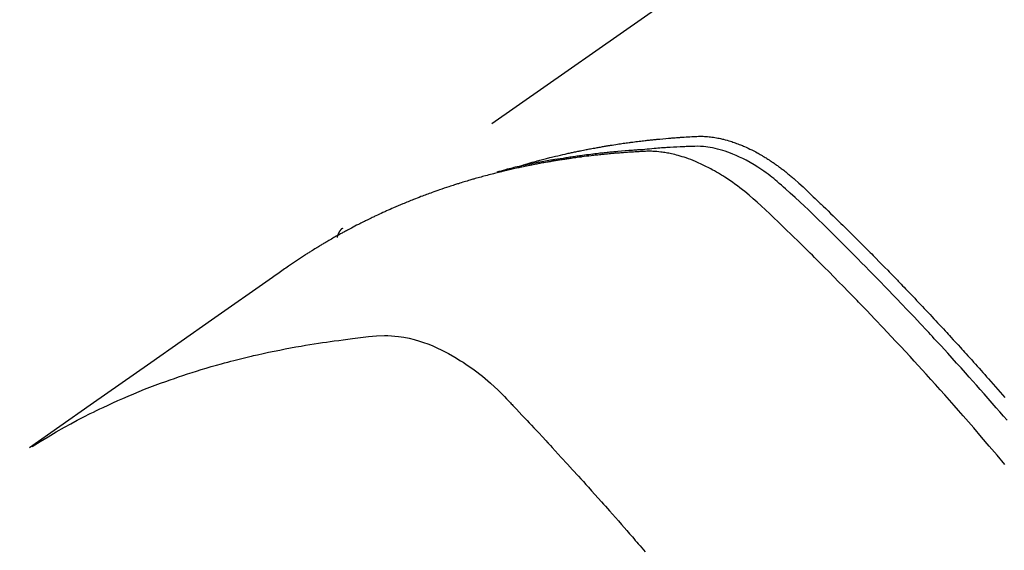
# Model space of a CAD drawing. Extents: x 27948 to 54421, y -11045 to -2175.
# Drawn here: x 43807 to 43833, y -4140 to -4126 of the extents above; entities that cross this region are included whole.
import ezdxf

# ---------------------------------------------------------------- set-up
doc = ezdxf.new("R2010")
doc.units = 0
doc.header["$LTSCALE"] = 50
doc.header["$MEASUREMENT"] = 0
doc.linetypes.add('HIDDEN', pattern=[0.375, 0.25, -0.125])
doc.layers.get('0').update_dxf_attribs({"linetype": 'CONTINUOUS'})
doc.layers.add('150-機器', color=8, linetype='CONTINUOUS')
doc.layers.add('160-文字', color=254, linetype='CONTINUOUS')
doc.styles.add('KH001', font='txt')
doc.dimstyles.new('KH1xx030', dxfattribs={"dimscale": 30, "dimtxt": 2, "dimasz": 0.6, "dimexe": 0.3, "dimexo": 1.2, "dimgap": 0.5, "dimtad": 3, "dimdec": 1, "dimdsep": 46, "dimlunit": 6, "dimtxsty": 'KH001', "dimblk": 'DOT', "dimcen": 1, "dimdle": 1, "dimclrd": 256, "dimclre": 256, "dimclrt": 256, "dimadec": 0, "dimazin": 0, "dimtfac": 1, "dimtdec": 1, "dimtix": 1, "dimtmove": 2, "dimatfit": 3, "dimldrblk": 'CLOSEDBLANK', "dimfxl": 1, "dimtolj": 1, "dimtzin": 0, "dimlwd": -1, "dimlwe": -1, "dimarcsym": 0})

# ---------------------------------------------------------------- blocks, each defined once
blk = doc.blocks.new('F402_H')
at = {"layer": '150-機器', "color": 13, "linetype": 'HIDDEN'}
blk.add_line((167.274, -89.124), (227.617, -131.376), dxfattribs=at)
for points in [[(222.87, -129.707), (222.806, -129.686), (222.741, -129.666), (222.677, -129.646), (222.612, -129.626), (222.558, -129.611), (222.503, -129.595), (222.448, -129.58), (222.393, -129.566), (222.37, -129.559), (222.347, -129.553), (222.325, -129.547), (222.302, -129.541), (222.265, -129.531), (222.228, -129.522), (222.192, -129.512), (222.155, -129.502), (222.123, -129.494), (222.09, -129.486), (222.058, -129.477), (222.026, -129.469), (221.989, -129.46), (221.951, -129.451), (221.914, -129.442), (221.877, -129.433), (221.812, -129.418), (221.747, -129.402), (221.682, -129.387), (221.617, -129.372), (221.589, -129.365), (221.561, -129.359), (221.533, -129.353), (221.505, -129.347), (221.477, -129.341), (221.449, -129.335), (221.42, -129.328), (221.392, -129.322), (221.364, -129.317), (221.335, -129.311), (221.307, -129.305), (221.278, -129.299), (221.259, -129.295), (221.241, -129.291), (221.222, -129.287), (221.203, -129.283), (221.165, -129.275), (221.128, -129.268), (221.09, -129.261), (221.052, -129.254), (221.023, -129.248), (220.995, -129.242), (220.966, -129.236), (220.938, -129.231), (220.899, -129.224), (220.861, -129.217), (220.823, -129.21), (220.785, -129.203), (220.757, -129.198), (220.728, -129.193), (220.699, -129.188), (220.671, -129.183), (220.642, -129.178), (220.613, -129.173), (220.584, -129.168), (220.555, -129.163), (220.536, -129.16), (220.517, -129.156), (220.497, -129.153), (220.478, -129.15), (220.459, -129.147), (220.44, -129.144), (220.42, -129.141), (220.401, -129.138), (220.353, -129.13), (220.305, -129.122), (220.257, -129.115), (220.208, -129.107), (220.17, -129.101), (220.131, -129.096), (220.092, -129.09), (220.054, -129.084), (220.015, -129.079), (219.976, -129.073), (219.937, -129.068), (219.897, -129.062), (219.873, -129.059), (219.849, -129.056), (219.824, -129.053), (219.8, -129.05), (219.756, -129.045), (219.712, -129.039), (219.668, -129.034), (219.624, -129.028), (219.585, -129.024), (219.546, -129.019), (219.506, -129.014), (219.467, -129.009), (219.438, -129.006), (219.408, -129.003), (219.379, -129), (219.349, -128.997), (219.32, -128.993), (219.29, -128.99), (219.26, -128.987), (219.23, -128.984), (219.211, -128.982), (219.191, -128.98), (219.171, -128.978), (219.152, -128.976), (219.072, -128.969), (218.993, -128.961), (218.913, -128.954), (218.834, -128.947), (218.804, -128.945), (218.774, -128.943), (218.744, -128.94), (218.715, -128.938), (218.685, -128.936), (218.655, -128.933), (218.625, -128.931), (218.595, -128.928), (218.575, -128.927), (218.555, -128.926), (218.535, -128.924), (218.514, -128.923), (218.464, -128.92), (218.414, -128.917), (218.364, -128.914), (218.314, -128.911), (218.263, -128.908), (218.213, -128.905), (218.163, -128.902), (218.112, -128.9), (218.071, -128.898), (218.03, -128.896), (217.989, -128.895), (217.947, -128.895), (217.907, -128.896), (217.866, -128.897), (217.825, -128.9), (217.785, -128.903), (217.746, -128.907), (217.707, -128.911), (217.668, -128.916), (217.63, -128.921), (217.59, -128.927), (217.55, -128.934), (217.51, -128.941), (217.47, -128.949), (217.442, -128.955), (217.414, -128.962), (217.386, -128.968), (217.358, -128.975), (217.31, -128.988), (217.262, -129), (217.215, -129.014), (217.167, -129.028), (217.135, -129.039), (217.103, -129.049), (217.071, -129.06), (217.04, -129.072), (217.004, -129.085), (216.969, -129.098), (216.933, -129.112), (216.898, -129.126), (216.872, -129.136), (216.846, -129.147), (216.82, -129.158), (216.795, -129.169), (216.745, -129.191), (216.696, -129.214), (216.647, -129.237), (216.599, -129.261), (216.563, -129.279), (216.527, -129.298), (216.492, -129.317), (216.456, -129.336), (216.426, -129.352), (216.397, -129.369), (216.367, -129.385), (216.338, -129.402), (216.318, -129.414), (216.299, -129.426), (216.279, -129.438), (216.26, -129.45), (216.237, -129.464), (216.214, -129.478), (216.191, -129.492), (216.168, -129.506), (216.148, -129.519), (216.129, -129.531), (216.109, -129.544), (216.09, -129.557), (216.067, -129.573), (216.044, -129.588), (216.021, -129.604), (215.998, -129.62), (215.975, -129.636), (215.952, -129.652), (215.929, -129.668), (215.906, -129.684), (215.886, -129.698), (215.867, -129.712), (215.847, -129.727), (215.828, -129.741), (215.805, -129.758), (215.783, -129.775), (215.76, -129.792), (215.738, -129.81), (215.709, -129.832), (215.68, -129.855), (215.651, -129.878), (215.623, -129.901), (215.6, -129.919), (215.578, -129.937), (215.556, -129.956), (215.535, -129.974), (215.513, -129.993), (215.491, -130.012), (215.469, -130.03), (215.447, -130.049), (215.331, -130.152), (215.218, -130.257), (215.106, -130.364), (214.995, -130.471), (214.942, -130.521), (214.888, -130.572), (214.835, -130.623), (214.782, -130.673), (214.755, -130.699), (214.729, -130.724), (214.702, -130.75), (214.675, -130.775), (214.609, -130.839), (214.543, -130.903), (214.477, -130.967), (214.411, -131.031), (214.358, -131.083), (214.305, -131.134), (214.252, -131.186), (214.2, -131.237), (214.147, -131.289), (214.094, -131.341), (214.041, -131.393), (213.989, -131.445), (213.949, -131.484), (213.909, -131.523), (213.87, -131.562), (213.831, -131.601), (213.791, -131.64), (213.752, -131.679), (213.713, -131.718), (213.673, -131.758), (213.621, -131.81), (213.568, -131.863), (213.515, -131.916), (213.463, -131.968), (213.45, -131.981), (213.437, -131.994), (213.423, -132.007), (213.41, -132.02), (213.371, -132.06), (213.332, -132.1), (213.293, -132.14), (213.254, -132.18), (213.175, -132.259), (213.097, -132.339), (213.019, -132.419), (212.94, -132.498), (212.901, -132.538), (212.862, -132.578), (212.824, -132.618), (212.785, -132.658), (212.758, -132.685), (212.732, -132.712), (212.706, -132.739), (212.68, -132.766), (212.654, -132.792), (212.629, -132.819), (212.603, -132.846), (212.577, -132.873), (212.538, -132.914), (212.499, -132.954), (212.46, -132.995), (212.421, -133.035), (212.369, -133.09), (212.317, -133.144), (212.266, -133.198), (212.214, -133.252), (212.162, -133.307), (212.11, -133.361), (212.058, -133.416), (212.007, -133.47), (211.955, -133.525), (211.904, -133.579), (211.852, -133.634), (211.801, -133.689), (211.75, -133.744), (211.699, -133.799), (211.648, -133.853), (211.596, -133.908), (211.545, -133.964), (211.494, -134.019), (211.443, -134.074), (211.392, -134.129), (211.353, -134.171), (211.315, -134.213), (211.277, -134.254), (211.239, -134.296), (211.175, -134.365), (211.112, -134.435), (211.048, -134.504), (210.985, -134.573), (210.946, -134.615), (210.908, -134.657), (210.87, -134.699), (210.832, -134.741), (210.781, -134.797), (210.731, -134.853), (210.68, -134.909), (210.63, -134.965), (210.579, -135.022), (210.529, -135.078), (210.479, -135.134), (210.428, -135.191), (210.378, -135.247), (210.328, -135.304), (210.278, -135.36), (210.227, -135.417), (210.165, -135.488), (210.102, -135.559), (210.039, -135.63), (209.977, -135.701), (209.914, -135.773), (209.852, -135.844), (209.789, -135.915)], [(209.728, -136.532), (209.826, -136.419), (209.923, -136.306), (210.021, -136.194), (210.128, -136.07), (210.236, -135.947), (210.345, -135.824), (210.453, -135.701), (210.552, -135.59), (210.65, -135.479), (210.749, -135.368), (210.848, -135.257), (210.967, -135.125), (211.086, -134.992), (211.205, -134.861), (211.325, -134.729), (211.415, -134.631), (211.505, -134.532), (211.596, -134.434), (211.686, -134.337), (211.737, -134.282), (211.787, -134.228), (211.837, -134.174), (211.888, -134.12), (212.059, -133.937), (212.231, -133.754), (212.403, -133.572), (212.576, -133.39), (212.688, -133.274), (212.801, -133.157), (212.913, -133.041), (213.026, -132.925), (213.128, -132.819), (213.23, -132.714), (213.333, -132.609), (213.436, -132.504), (213.538, -132.4), (213.641, -132.295), (213.744, -132.191), (213.847, -132.086), (213.971, -131.962), (214.095, -131.838), (214.219, -131.714), (214.344, -131.59), (214.458, -131.477), (214.572, -131.365), (214.687, -131.252), (214.801, -131.14), (214.895, -131.048), (214.988, -130.956), (215.082, -130.865), (215.177, -130.775), (215.304, -130.658), (215.433, -130.543), (215.562, -130.428), (215.69, -130.312), (215.746, -130.261), (215.801, -130.21), (215.858, -130.16), (215.914, -130.11), (215.96, -130.071), (216.006, -130.033), (216.053, -129.996), (216.1, -129.959), (216.156, -129.917), (216.212, -129.875), (216.269, -129.834), (216.326, -129.795), (216.43, -129.726), (216.536, -129.66), (216.643, -129.597), (216.752, -129.538), (216.838, -129.493), (216.926, -129.452), (217.014, -129.412), (217.103, -129.374), (217.171, -129.347), (217.24, -129.322), (217.309, -129.298), (217.379, -129.275), (217.447, -129.255), (217.516, -129.237), (217.585, -129.221), (217.654, -129.206), (217.715, -129.194), (217.776, -129.184), (217.837, -129.176), (217.898, -129.17), (217.977, -129.166), (218.055, -129.165), (218.133, -129.167), (218.212, -129.169), (218.248, -129.17), (218.285, -129.172), (218.322, -129.173), (218.358, -129.174), (218.4, -129.176), (218.442, -129.177), (218.485, -129.179), (218.527, -129.18), (218.615, -129.184), (218.703, -129.189), (218.791, -129.194), (218.879, -129.199), (218.915, -129.201), (218.951, -129.203), (218.987, -129.206), (219.024, -129.208), (219.073, -129.211), (219.122, -129.215), (219.172, -129.219), (219.221, -129.223), (219.284, -129.23), (219.348, -129.238), (219.411, -129.245), (219.474, -129.252), (219.522, -129.255), (219.571, -129.258), (219.619, -129.261), (219.668, -129.263), (219.702, -129.265), (219.735, -129.268), (219.769, -129.27), (219.803, -129.273), (219.903, -129.28), (220.004, -129.288), (220.105, -129.296), (220.205, -129.305), (220.258, -129.309), (220.31, -129.314), (220.363, -129.319), (220.416, -129.324), (220.453, -129.328), (220.491, -129.332), (220.529, -129.336), (220.567, -129.34), (220.605, -129.345), (220.643, -129.349), (220.681, -129.353), (220.719, -129.357), (220.771, -129.363), (220.822, -129.37), (220.874, -129.376), (220.926, -129.382), (220.983, -129.39), (221.04, -129.397), (221.096, -129.404), (221.153, -129.412), (221.19, -129.417), (221.228, -129.422), (221.265, -129.428), (221.303, -129.433), (221.34, -129.438), (221.377, -129.443), (221.415, -129.448), (221.452, -129.454), (221.49, -129.459), (221.527, -129.465), (221.564, -129.47), (221.601, -129.476), (221.675, -129.488), (221.75, -129.499), (221.824, -129.511), (221.898, -129.522), (221.926, -129.527), (221.954, -129.532), (221.982, -129.536), (222.01, -129.541), (222.056, -129.548), (222.102, -129.556), (222.149, -129.564), (222.195, -129.572), (222.246, -129.581), (222.297, -129.59), (222.347, -129.6), (222.398, -129.609), (222.457, -129.62), (222.517, -129.632), (222.576, -129.644), (222.635, -129.656), (222.662, -129.662), (222.689, -129.668), (222.716, -129.673), (222.743, -129.679), (222.797, -129.691), (222.851, -129.703), (222.906, -129.716), (222.96, -129.729), (223, -129.738), (223.04, -129.748), (223.08, -129.758), (223.121, -129.768), (223.147, -129.775), (223.174, -129.782), (223.201, -129.789), (223.227, -129.797), (223.284, -129.812), (223.341, -129.829), (223.398, -129.845), (223.454, -129.862)], [(209.789, -137.72), (209.997, -137.473), (210.206, -137.227), (210.416, -136.981), (210.626, -136.737), (210.697, -136.656), (210.767, -136.575), (210.837, -136.494), (210.908, -136.413), (211.032, -136.272), (211.156, -136.131), (211.28, -135.99), (211.405, -135.85), (211.529, -135.71), (211.654, -135.571), (211.779, -135.432), (211.905, -135.293), (212.013, -135.175), (212.121, -135.057), (212.229, -134.938), (212.337, -134.82), (212.464, -134.683), (212.591, -134.547), (212.718, -134.41), (212.845, -134.274), (213.064, -134.042), (213.283, -133.811), (213.503, -133.581), (213.724, -133.351), (213.761, -133.314), (213.797, -133.276), (213.834, -133.238), (213.871, -133.2), (214, -133.068), (214.13, -132.936), (214.26, -132.804), (214.39, -132.672), (214.519, -132.541), (214.65, -132.41), (214.78, -132.28), (214.911, -132.15), (214.967, -132.095), (215.023, -132.039), (215.079, -131.984), (215.136, -131.928), (215.323, -131.745), (215.511, -131.562), (215.699, -131.38), (215.888, -131.198), (216.001, -131.09), (216.114, -130.982), (216.228, -130.874), (216.343, -130.768), (216.45, -130.669), (216.56, -130.573), (216.67, -130.477), (216.783, -130.384), (216.848, -130.332), (216.915, -130.281), (216.982, -130.23), (217.05, -130.18), (217.116, -130.133), (217.183, -130.087), (217.251, -130.042), (217.319, -129.997), (217.349, -129.978), (217.378, -129.959), (217.408, -129.94), (217.438, -129.922), (217.493, -129.888), (217.548, -129.856), (217.603, -129.825), (217.659, -129.794), (217.697, -129.773), (217.735, -129.753), (217.773, -129.733), (217.811, -129.714), (217.886, -129.677), (217.961, -129.641), (218.037, -129.606), (218.114, -129.573), (218.176, -129.548), (218.239, -129.523), (218.302, -129.5), (218.365, -129.477), (218.418, -129.46), (218.471, -129.443), (218.525, -129.426), (218.578, -129.411), (218.623, -129.399), (218.667, -129.388), (218.712, -129.377), (218.757, -129.367), (218.792, -129.359), (218.828, -129.352), (218.864, -129.345), (218.901, -129.339), (218.936, -129.333), (218.971, -129.327), (219.006, -129.322), (219.042, -129.318), (219.095, -129.312), (219.149, -129.307), (219.202, -129.303), (219.256, -129.3), (219.297, -129.299), (219.338, -129.298), (219.379, -129.298), (219.42, -129.299), (219.453, -129.3), (219.485, -129.302), (219.518, -129.303), (219.551, -129.305), (219.587, -129.307), (219.623, -129.309), (219.659, -129.311), (219.695, -129.313), (219.738, -129.316), (219.781, -129.318), (219.824, -129.321), (219.867, -129.324), (219.903, -129.326), (219.938, -129.328), (219.974, -129.331), (220.01, -129.334), (220.046, -129.336), (220.081, -129.339), (220.117, -129.342), (220.153, -129.345), (220.188, -129.348), (220.224, -129.35), (220.26, -129.353), (220.295, -129.356), (220.331, -129.359), (220.366, -129.362), (220.401, -129.365), (220.437, -129.368), (220.482, -129.373), (220.527, -129.377), (220.572, -129.382), (220.617, -129.386), (220.657, -129.39), (220.696, -129.395), (220.736, -129.399), (220.775, -129.403), (220.811, -129.407), (220.846, -129.411), (220.881, -129.415), (220.916, -129.419), (220.979, -129.426), (221.042, -129.433), (221.105, -129.441), (221.168, -129.449), (221.189, -129.452), (221.21, -129.455), (221.231, -129.458), (221.252, -129.46), (221.293, -129.466), (221.335, -129.472), (221.377, -129.478), (221.418, -129.483), (221.453, -129.488), (221.488, -129.493), (221.522, -129.497), (221.557, -129.502), (221.584, -129.507), (221.612, -129.511), (221.639, -129.515), (221.667, -129.52), (221.701, -129.525), (221.736, -129.53), (221.77, -129.536), (221.805, -129.541), (221.832, -129.545), (221.86, -129.55), (221.887, -129.554), (221.915, -129.559), (221.942, -129.563), (221.969, -129.568), (221.997, -129.573), (222.024, -129.578), (222.045, -129.581), (222.065, -129.584), (222.086, -129.588), (222.106, -129.591), (222.147, -129.598), (222.188, -129.606), (222.229, -129.613), (222.27, -129.621), (222.297, -129.626), (222.324, -129.631), (222.351, -129.637), (222.379, -129.642), (222.412, -129.648), (222.446, -129.655), (222.48, -129.661), (222.514, -129.667), (222.541, -129.673), (222.568, -129.678), (222.595, -129.684), (222.622, -129.689), (222.662, -129.698), (222.703, -129.706), (222.743, -129.714), (222.783, -129.723), (222.81, -129.728), (222.837, -129.734), (222.864, -129.74), (222.891, -129.746), (222.931, -129.754), (222.971, -129.763), (223.011, -129.772), (223.051, -129.782), (223.084, -129.789), (223.117, -129.797), (223.15, -129.805), (223.183, -129.812), (223.21, -129.818), (223.237, -129.825), (223.264, -129.831), (223.29, -129.837), (223.33, -129.847), (223.37, -129.856), (223.409, -129.866), (223.449, -129.876), (223.482, -129.885), (223.515, -129.893), (223.548, -129.901), (223.581, -129.91), (223.627, -129.922), (223.673, -129.934), (223.718, -129.946), (223.764, -129.958), (223.803, -129.969), (223.842, -129.98), (223.882, -129.99), (223.921, -130.001), (223.96, -130.012), (223.999, -130.022), (224.038, -130.033), (224.077, -130.044), (224.102, -130.052), (224.128, -130.06), (224.154, -130.068), (224.18, -130.075), (224.219, -130.087), (224.257, -130.098), (224.296, -130.11), (224.334, -130.121), (224.373, -130.133), (224.412, -130.145), (224.45, -130.157), (224.489, -130.169), (224.514, -130.177), (224.54, -130.185), (224.566, -130.193), (224.591, -130.201), (224.629, -130.214), (224.668, -130.226), (224.706, -130.239), (224.744, -130.251), (224.807, -130.272), (224.871, -130.293), (224.934, -130.314), (224.997, -130.336), (225.048, -130.353), (225.098, -130.371), (225.148, -130.389), (225.198, -130.407), (225.236, -130.421), (225.273, -130.434), (225.31, -130.448), (225.347, -130.462), (225.385, -130.476), (225.422, -130.49), (225.46, -130.504), (225.497, -130.518), (225.547, -130.537), (225.596, -130.556), (225.645, -130.576), (225.695, -130.595), (225.732, -130.61), (225.769, -130.624), (225.806, -130.639), (225.843, -130.654), (225.879, -130.669), (225.916, -130.684), (225.953, -130.699), (225.989, -130.714), (226.05, -130.74), (226.111, -130.765), (226.171, -130.792), (226.232, -130.818), (226.28, -130.839), (226.328, -130.86), (226.376, -130.882), (226.424, -130.903), (226.448, -130.914), (226.472, -130.924), (226.497, -130.935), (226.521, -130.946), (226.568, -130.968), (226.616, -130.99), (226.664, -131.012), (226.711, -131.034), (226.735, -131.046), (226.758, -131.057), (226.782, -131.068), (226.806, -131.08), (226.841, -131.097), (226.877, -131.114), (226.912, -131.131), (226.947, -131.149), (226.971, -131.16), (226.994, -131.171), (227.017, -131.183), (227.041, -131.194), (227.076, -131.212), (227.111, -131.229), (227.146, -131.247), (227.181, -131.265), (227.228, -131.289), (227.274, -131.313), (227.32, -131.337), (227.367, -131.362), (227.401, -131.38), (227.436, -131.399), (227.47, -131.417), (227.505, -131.436), (227.528, -131.448), (227.551, -131.46), (227.574, -131.473), (227.597, -131.485), (227.62, -131.498), (227.643, -131.51), (227.666, -131.522), (227.689, -131.535), (227.702, -131.543), (227.716, -131.55), (227.729, -131.558), (227.743, -131.566), (227.775, -131.584), (227.807, -131.602), (227.839, -131.62), (227.871, -131.638), (227.905, -131.657), (227.939, -131.677), (227.973, -131.696), (228.006, -131.716), (228.029, -131.729), (228.051, -131.742), (228.073, -131.756), (228.096, -131.769), (228.118, -131.782), (228.141, -131.795), (228.163, -131.809), (228.185, -131.822), (228.208, -131.835), (228.23, -131.849), (228.253, -131.863), (228.275, -131.876), (228.286, -131.883), (228.297, -131.89), (228.308, -131.897), (228.319, -131.904), (228.352, -131.924), (228.385, -131.945), (228.418, -131.965), (228.451, -131.986), (228.473, -132), (228.495, -132.014), (228.517, -132.028), (228.539, -132.042), (228.561, -132.055), (228.583, -132.069), (228.605, -132.083), (228.627, -132.097), (228.682, -132.132), (228.736, -132.168), (228.791, -132.204), (228.845, -132.24), (228.899, -132.276), (228.953, -132.313), (229.006, -132.35), (229.06, -132.387), (229.096, -132.412), (229.132, -132.437), (229.168, -132.462), (229.204, -132.487), (229.277, -132.537), (229.35, -132.589), (229.423, -132.64), (229.496, -132.691), (231.129, -133.837), (232.764, -134.982), (234.399, -136.126), (236.034, -137.269)], [(227.606, -131.368), (227.607, -131.369), (227.61, -131.371), (227.611, -131.372), (227.613, -131.373), (227.615, -131.375), (227.617, -131.376), (227.619, -131.377), (227.62, -131.379), (227.622, -131.38), (227.624, -131.381), (227.626, -131.383), (227.627, -131.384), (227.629, -131.386), (227.631, -131.387), (227.633, -131.388), (227.634, -131.39), (227.636, -131.392), (227.638, -131.393), (227.64, -131.394), (227.641, -131.396), (227.642, -131.398), (227.645, -131.399), (227.646, -131.401), (227.648, -131.402), (227.649, -131.404), (227.651, -131.406), (227.653, -131.407), (227.654, -131.409), (227.655, -131.41), (227.656, -131.412), (227.659, -131.414), (227.66, -131.416), (227.662, -131.417), (227.663, -131.419), (227.665, -131.421), (227.666, -131.423), (227.668, -131.424), (227.669, -131.426), (227.67, -131.427), (227.672, -131.43), (227.673, -131.431), (227.675, -131.433), (227.676, -131.435), (227.677, -131.437), (227.68, -131.438), (227.681, -131.44), (227.682, -131.442), (227.683, -131.443), (227.684, -131.445), (227.686, -131.448), (227.687, -131.45), (227.689, -131.451), (227.69, -131.453), (227.691, -131.455), (227.692, -131.457), (227.693, -131.459), (227.695, -131.461), (227.697, -131.462), (227.698, -131.464), (227.699, -131.466), (227.7, -131.468), (227.701, -131.47), (227.702, -131.472), (227.704, -131.475), (227.705, -131.477), (227.706, -131.479), (227.707, -131.481), (227.708, -131.483), (227.709, -131.485), (227.71, -131.487), (227.711, -131.489), (227.712, -131.49), (227.714, -131.492), (227.715, -131.495), (227.716, -131.497), (227.718, -131.499), (227.718, -131.502), (227.719, -131.504), (227.72, -131.506), (227.721, -131.508), (227.722, -131.51), (227.723, -131.511), (227.724, -131.514), (227.725, -131.516), (227.726, -131.518), (227.727, -131.52), (227.728, -131.523), (227.729, -131.525), (227.73, -131.527), (227.731, -131.529), (227.731, -131.532), (227.732, -131.534), (227.733, -131.535), (227.734, -131.538), (227.735, -131.54), (227.735, -131.543), (227.736, -131.545), (227.737, -131.547), (227.738, -131.55), (227.739, -131.552), (227.74, -131.554), (227.741, -131.556), (227.74, -131.559), (227.741, -131.561), (227.742, -131.563), (227.743, -131.565), (227.743, -131.568), (227.744, -131.57), (227.745, -131.573), (227.746, -131.575), (227.746, -131.577), (227.747, -131.579), (227.747, -131.582), (227.748, -131.585), (227.749, -131.586), (227.749, -131.589), (227.749, -131.591), (227.75, -131.593), (227.75, -131.596), (227.751, -131.599), (227.752, -131.601), (227.752, -131.603), (227.752, -131.606), (227.753, -131.608), (227.754, -131.611), (227.753, -131.613), (227.754, -131.616)], [(235.962, -137.238), (235.746, -137.105), (235.528, -136.974), (235.31, -136.845), (235.09, -136.719), (234.919, -136.624), (234.746, -136.532), (234.572, -136.442), (234.397, -136.353), (234.311, -136.31), (234.224, -136.268), (234.137, -136.225), (234.05, -136.184), (233.917, -136.122), (233.784, -136.061), (233.65, -136.001), (233.516, -135.942), (233.371, -135.879), (233.225, -135.818), (233.079, -135.758), (232.932, -135.699), (232.789, -135.644), (232.647, -135.589), (232.504, -135.536), (232.36, -135.484), (232.246, -135.444), (232.132, -135.404), (232.018, -135.365), (231.903, -135.326), (231.78, -135.286), (231.657, -135.246), (231.534, -135.208), (231.41, -135.17), (231.274, -135.129), (231.138, -135.089), (231.002, -135.05), (230.865, -135.012), (230.782, -134.989), (230.698, -134.967), (230.615, -134.945), (230.531, -134.923), (230.425, -134.896), (230.318, -134.869), (230.212, -134.843), (230.105, -134.817), (230.053, -134.805), (230.001, -134.793), (229.949, -134.781), (229.897, -134.769), (229.747, -134.736), (229.597, -134.703), (229.447, -134.672), (229.296, -134.642), (229.152, -134.613), (229.007, -134.586), (228.862, -134.559), (228.717, -134.534), (228.601, -134.514), (228.485, -134.495), (228.369, -134.477), (228.253, -134.459), (228.148, -134.443), (228.042, -134.428), (227.937, -134.412), (227.832, -134.398), (227.709, -134.382), (227.587, -134.367), (227.464, -134.352), (227.342, -134.336), (227.127, -134.308), (226.912, -134.282), (226.697, -134.263), (226.482, -134.253), (226.387, -134.254), (226.292, -134.258), (226.197, -134.265), (226.103, -134.274), (225.96, -134.296), (225.819, -134.324), (225.679, -134.359), (225.54, -134.4), (225.425, -134.438), (225.312, -134.479), (225.2, -134.524), (225.09, -134.572), (224.92, -134.653), (224.754, -134.739), (224.59, -134.832), (224.43, -134.93), (224.396, -134.951), (224.362, -134.973), (224.328, -134.996), (224.294, -135.018), (224.063, -135.179), (223.839, -135.349), (223.623, -135.53), (223.418, -135.722), (223.363, -135.779), (223.308, -135.836), (223.253, -135.893), (223.199, -135.951), (223.171, -135.98), (223.144, -136.009), (223.116, -136.037), (223.089, -136.066), (223.068, -136.088), (223.048, -136.109), (223.027, -136.131), (223.007, -136.152), (222.931, -136.232), (222.856, -136.311), (222.78, -136.39), (222.705, -136.47), (222.643, -136.535), (222.582, -136.601), (222.52, -136.666), (222.459, -136.732), (222.386, -136.809), (222.319, -136.88), (222.24, -136.964), (222.131, -137.082), (222.098, -137.119), (222.068, -137.152), (222.049, -137.172), (222.05, -137.171), (222.055, -137.165), (222.063, -137.157), (222.07, -137.148), (222.077, -137.141), (222.081, -137.137), (222.056, -137.163), (222.015, -137.208), (221.969, -137.259), (221.723, -137.528), (221.554, -137.712), (221.416, -137.863), (221.263, -138.031), (221.195, -138.106), (221.127, -138.18), (221.06, -138.255), (220.992, -138.33), (220.905, -138.428), (220.817, -138.526), (220.729, -138.624), (220.642, -138.723), (220.588, -138.783), (220.534, -138.844), (220.48, -138.904), (220.426, -138.965), (220.345, -139.056), (220.265, -139.147), (220.185, -139.239), (220.105, -139.33), (220.031, -139.415), (219.957, -139.499), (219.884, -139.584), (219.81, -139.668), (219.77, -139.714), (219.73, -139.76), (219.69, -139.806), (219.65, -139.852), (219.604, -139.906), (219.557, -139.96), (219.511, -140.015), (219.464, -140.069)]]:
    blk.add_lwpolyline(points, dxfattribs=at)
blk = doc.blocks.new('_ClosedBlank')
at = {"color": 0, "linetype": 'ByBlock', "lineweight": -2}
for p, q in [((-1, 0.1667), (0, 0)), ((-1, 0.1667), (-1, -0.1667)), ((0, 0), (-1, -0.1667))]:
    blk.add_line(p, q, dxfattribs=at)
blk = doc.blocks.new('_Dot')
at = {"color": 0, "linetype": 'ByBlock', "lineweight": -2}
blk.add_line((-0.5, 0), (-1, 0), dxfattribs=at)
at = {"color": 0, "linetype": 'ByBlock', "const_width": 0.5}
blk.add_lwpolyline([(-0.25, 0, 1), (0.25, 0, 1)], format="xyb", close=True, dxfattribs=at)

msp = doc.modelspace()

# ---------------------------------------------------------------- block references
at = {"layer": '150-機器', "xscale": -1}
msp.add_blockref('F402_H', (44043.042, -4000.467), dxfattribs=at)

# ---------------------------------------------------------------- leaders
at = {"layer": '160-文字'}
msp.add_leader([(44163.035, -4000.659), (43304.476, -4935.952)], dimstyle='KH1xx030', override={"dimgap": 0.5, "dimtad": 1}, dxfattribs=at)
at = {"layer": '160-文字', "annotation_type": 0, "has_hookline": 1, "hookline_direction": 1, "text_width": 963.959}
msp.add_leader([(43923.035, -4072.677), (43304.476, -4935.952), (43286.476, -4935.952)], dimstyle='KH1xx030', override={"dimgap": 0.5, "dimtad": 1}, dxfattribs=at)

doc.saveas('drawing.dxf')
